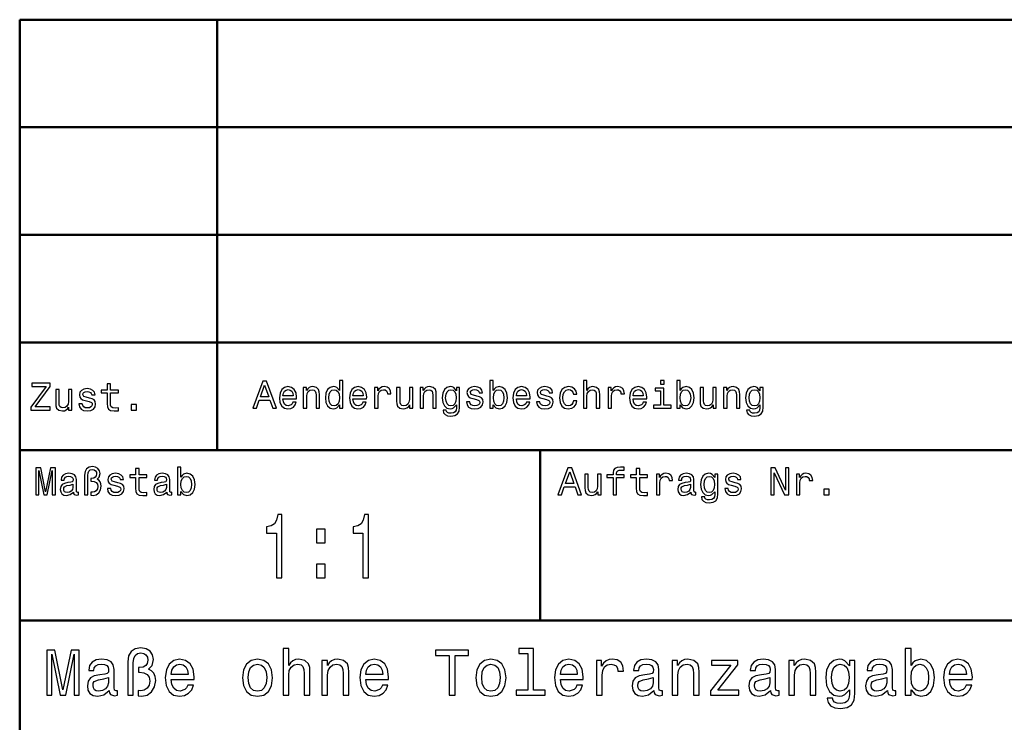
# Model space of a CAD drawing. Extents: x 0 to 420, y 0 to 297.
# Drawn here: x 225 to 280, y 38 to 78 of the extents above; entities that cross this region are included whole.
import ezdxf

# ---------------------------------------------------------------- set-up
doc = ezdxf.new("R2010")
doc.units = 0

msp = doc.modelspace()

# ---------------------------------------------------------------- linework, layer by layer
at = {"color": 7, "lineweight": 50}
for p, q in [((225, 77.5), (415, 77.5)), ((225, 5), (225, 77.5)), ((415, 71.5), (225, 71.5)), ((415, 65.5), (225, 65.5)), ((415, 59.5), (225, 59.5)), ((225.001587, 58.592682), (225.001587, 21.092682)), ((415, 53.5), (225, 53.5)), ((415, 44), (225, 44))]:
    msp.add_line(p, q, dxfattribs=at)
at = {"color": 7, "lineweight": 50, "ltscale": 0.15}
for p, q in [((236, 71.5), (236, 77.5)), ((236, 65.5), (236, 71.5)), ((236, 59.5), (236, 65.5)), ((236, 53.5), (236, 59.5))]:
    msp.add_line(p, q, dxfattribs=at)
at = {"color": 7, "lineweight": 50, "ltscale": 0.2375}
msp.add_line((254, 44), (254, 53.5), dxfattribs=at)
at = {"color": 7, "lineweight": 25}
for points in [[(225.623688, 55.729202), (226.700058, 55.729202), (226.700058, 55.910759), (225.861435, 55.910759), (226.700058, 57.058453), (226.700058, 57.229202), (225.682037, 57.229202), (225.682037, 57.047646), (226.475266, 57.047646), (225.623688, 55.902111)], [(229.872971, 56.688858), (229.872971, 56.107445), (229.885925, 55.919403), (229.946457, 55.789722), (230.06749, 55.714073), (230.272827, 55.688137), (230.497604, 55.698944), (230.497604, 55.863209), (230.333344, 55.850239), (230.184204, 55.867531), (230.104233, 55.921566), (230.069656, 56.012344), (230.063171, 56.139866), (230.063171, 56.688858), (230.497604, 56.688858), (230.497604, 56.85096), (230.063171, 56.85096), (230.063171, 57.190296), (229.872971, 57.190296), (229.872971, 56.85096), (229.544434, 56.85096), (229.544434, 56.688858)], [(237.993515, 55.842381), (238.192368, 55.842381), (238.350143, 56.283302), (238.948853, 56.283302), (239.106628, 55.842381), (239.309799, 55.842381), (238.760803, 57.344543), (238.540344, 57.344543)], [(238.419312, 56.467022), (238.650574, 57.128403), (238.881851, 56.467022)], [(242.819885, 56.021774), (242.819885, 55.842381), (243.010086, 55.842381), (243.010086, 57.394253), (242.822052, 57.394253), (242.822052, 56.825809), (242.677231, 56.990074), (242.588623, 57.02898), (242.48703, 57.044109), (242.303314, 57.000881), (242.16066, 56.879845), (242.067719, 56.685322), (242.035309, 56.423794), (242.067719, 56.162266), (242.16066, 55.96558), (242.303314, 55.842381), (242.48703, 55.801315), (242.588623, 55.816444), (242.679398, 55.85535)], [(251.394089, 56.021774), (251.534576, 55.85535), (251.726944, 55.801315), (251.908508, 55.842381), (252.053314, 55.96558), (252.144089, 56.162266), (252.17868, 56.423794), (252.144089, 56.685322), (252.051147, 56.879845), (251.908508, 57.000881), (251.726944, 57.044109), (251.536743, 56.987915), (251.458939, 56.918751), (251.394089, 56.825809), (251.394089, 57.394253), (251.203888, 57.394253), (251.203888, 55.842381), (251.394089, 55.842381)], [(256.419312, 55.842381), (256.609497, 55.842381), (256.609497, 56.512409), (256.628967, 56.665867), (256.69165, 56.778259), (256.78891, 56.847424), (256.918579, 56.87336), (257.022339, 56.851746), (257.087189, 56.793388), (257.119598, 56.696129), (257.130402, 56.566444), (257.130402, 55.842381), (257.320618, 55.842381), (257.320618, 56.60535), (257.311951, 56.758808), (257.273071, 56.88633), (257.145538, 57.003044), (256.946686, 57.044109), (256.838623, 57.02898), (256.745667, 56.987915), (256.667877, 56.923073), (256.609497, 56.834457), (256.609497, 57.394253), (256.419312, 57.394253)], [(260.910675, 57.394253), (260.709656, 57.394253), (260.709656, 57.178116), (260.910675, 57.178116)], [(261.803314, 56.021774), (261.943817, 55.85535), (262.136169, 55.801315), (262.317719, 55.842381), (262.462524, 55.96558), (262.553314, 56.162266), (262.587891, 56.423794), (262.553314, 56.685322), (262.460388, 56.879845), (262.317719, 57.000881), (262.136169, 57.044109), (261.945984, 56.987915), (261.868164, 56.918751), (261.803314, 56.825809), (261.803314, 57.394253), (261.613129, 57.394253), (261.613129, 55.842381), (261.803314, 55.842381)], [(227.910431, 56.889866), (227.72023, 56.889866), (227.72023, 56.219837), (227.698608, 56.064217), (227.635925, 55.951824), (227.538666, 55.88266), (227.411148, 55.861046), (227.309555, 55.878338), (227.24472, 55.93021), (227.207977, 56.018829), (227.199326, 56.144188), (227.199326, 56.889866), (227.009125, 56.889866), (227.009125, 56.126896), (227.01561, 55.973438), (227.056686, 55.845917), (227.182037, 55.729202), (227.383057, 55.688137), (227.491119, 55.703266), (227.584061, 55.742172), (227.664032, 55.809174), (227.728867, 55.906437), (227.728867, 55.729202), (227.910431, 55.729202)], [(228.885208, 56.405716), (228.701492, 56.448944), (228.565323, 56.498653), (228.519943, 56.600239), (228.532898, 56.671566), (228.578293, 56.723438), (228.651779, 56.755859), (228.75769, 56.768829), (228.859268, 56.755859), (228.93924, 56.716953), (228.991119, 56.658596), (229.012726, 56.580788), (229.198608, 56.580788), (229.198608, 56.58511), (229.166183, 56.725601), (229.077576, 56.835831), (228.93924, 56.904995), (228.75769, 56.930931), (228.573975, 56.904995), (228.439972, 56.833668), (228.355667, 56.72776), (228.329742, 56.593754), (228.349182, 56.464073), (228.409714, 56.373295), (228.509125, 56.308453), (228.653946, 56.263065), (228.865753, 56.211189), (228.995438, 56.157158), (229.030029, 56.11393), (229.042999, 56.049088), (229.023544, 55.969116), (228.971664, 55.908596), (228.887375, 55.869694), (228.774979, 55.856724), (228.656097, 55.869694), (228.569656, 55.915081), (228.511292, 55.988567), (228.487518, 56.090153), (228.303802, 56.090153), (228.334061, 55.917244), (228.422668, 55.791882), (228.563171, 55.716232), (228.75769, 55.688137), (228.960861, 55.716232), (229.110001, 55.791882), (229.200775, 55.912918), (229.2332, 56.070702), (229.209412, 56.206867), (229.14241, 56.299809), (229.032181, 56.360325)], [(239.670746, 56.367596), (240.431549, 56.367596), (240.433716, 56.456215), (240.399139, 56.704773), (240.304031, 56.890652), (240.15274, 57.003044), (239.951736, 57.044109), (239.755051, 57.000881), (239.603745, 56.879845), (239.506485, 56.683159), (239.471909, 56.423794), (239.504318, 56.157944), (239.601578, 55.963417), (239.750717, 55.842381), (239.945251, 55.801315), (240.113831, 55.829411), (240.252167, 55.902901), (240.353745, 56.019615), (240.412109, 56.175232), (240.22406, 56.175232), (240.185165, 56.088779), (240.128967, 56.023937), (239.969025, 55.972065), (239.845825, 55.995838), (239.752884, 56.071487), (239.692368, 56.194687), (239.670746, 56.361111)], [(239.670746, 56.527538), (239.694519, 56.676674), (239.752884, 56.786903), (239.841492, 56.853909), (239.958206, 56.877682), (240.072769, 56.853909), (240.161377, 56.786903), (240.215424, 56.676674), (240.234863, 56.527538)], [(240.805481, 55.842381), (240.995682, 55.842381), (240.995682, 56.512409), (241.015137, 56.665867), (241.077805, 56.778259), (241.175079, 56.847424), (241.304749, 56.87336), (241.408508, 56.851746), (241.473343, 56.793388), (241.505768, 56.696129), (241.516571, 56.566444), (241.516571, 55.842381), (241.706772, 55.842381), (241.706772, 56.60535), (241.69812, 56.758808), (241.659225, 56.88633), (241.531708, 57.003044), (241.332855, 57.044109), (241.222626, 57.02898), (241.129684, 56.987915), (241.049713, 56.918751), (240.98703, 56.825809), (240.98703, 57.003044), (240.805481, 57.003044)], [(242.519455, 56.87336), (242.644806, 56.843102), (242.739914, 56.758808), (242.796112, 56.618317), (242.817719, 56.423794), (242.796112, 56.227108), (242.739914, 56.086617), (242.644806, 56.00016), (242.519455, 55.972065), (242.400574, 56.00016), (242.309799, 56.086617), (242.249283, 56.229267), (242.229828, 56.423794), (242.249283, 56.616158), (242.309799, 56.756645), (242.400574, 56.843102)], [(243.574203, 56.367596), (244.335022, 56.367596), (244.337173, 56.456215), (244.302597, 56.704773), (244.207489, 56.890652), (244.056198, 57.003044), (243.855194, 57.044109), (243.658508, 57.000881), (243.507202, 56.879845), (243.409943, 56.683159), (243.375366, 56.423794), (243.407776, 56.157944), (243.505051, 55.963417), (243.654175, 55.842381), (243.848709, 55.801315), (244.017288, 55.829411), (244.155624, 55.902901), (244.257202, 56.019615), (244.315567, 56.175232), (244.127518, 56.175232), (244.088623, 56.088779), (244.032425, 56.023937), (243.872482, 55.972065), (243.749283, 55.995838), (243.656342, 56.071487), (243.595825, 56.194687), (243.574203, 56.361111)], [(243.574203, 56.527538), (243.597977, 56.676674), (243.656342, 56.786903), (243.744965, 56.853909), (243.861679, 56.877682), (243.976227, 56.853909), (244.064835, 56.786903), (244.118881, 56.676674), (244.138336, 56.527538)], [(244.780258, 55.842381), (244.970459, 55.842381), (244.970459, 56.505924), (244.989914, 56.665867), (245.048279, 56.780422), (245.143372, 56.849586), (245.270889, 56.87336), (245.365997, 56.858231), (245.437317, 56.815002), (245.480545, 56.741516), (245.495682, 56.642094), (245.688034, 56.642094), (245.662109, 56.817165), (245.590775, 56.942524), (245.471909, 57.018173), (245.309799, 57.044109), (245.19957, 57.026817), (245.104462, 56.983589), (245.020172, 56.910103), (244.953171, 56.81068), (244.953171, 57.003044), (244.780258, 57.003044)], [(246.904907, 57.003044), (246.714691, 57.003044), (246.714691, 56.333015), (246.693085, 56.177395), (246.630402, 56.065002), (246.533142, 55.995838), (246.405624, 55.974224), (246.304031, 55.991516), (246.239197, 56.043388), (246.202454, 56.132008), (246.193802, 56.257366), (246.193802, 57.003044), (246.003601, 57.003044), (246.003601, 56.240074), (246.010086, 56.086617), (246.051147, 55.959095), (246.176514, 55.842381), (246.377518, 55.801315), (246.485596, 55.816444), (246.578537, 55.85535), (246.658508, 55.922352), (246.723343, 56.019615), (246.723343, 55.842381), (246.904907, 55.842381)], [(247.311234, 55.842381), (247.501434, 55.842381), (247.501434, 56.512409), (247.520889, 56.665867), (247.583572, 56.778259), (247.680832, 56.847424), (247.810516, 56.87336), (247.914261, 56.851746), (247.979111, 56.793388), (248.011536, 56.696129), (248.022339, 56.566444), (248.022339, 55.842381), (248.21254, 55.842381), (248.21254, 56.60535), (248.203888, 56.758808), (248.164978, 56.88633), (248.03746, 57.003044), (247.838623, 57.044109), (247.728394, 57.02898), (247.635452, 56.987915), (247.555481, 56.918751), (247.492798, 56.825809), (247.492798, 57.003044), (247.311234, 57.003044)], [(249.515854, 55.894253), (249.515854, 57.003044), (249.33429, 57.003044), (249.33429, 56.815002), (249.185165, 56.985752), (249.094376, 57.02898), (248.992798, 57.044109), (248.809082, 57.000881), (248.666428, 56.879845), (248.573486, 56.685322), (248.541061, 56.423794), (248.573486, 56.160103), (248.666428, 55.96558), (248.809082, 55.842381), (248.992798, 55.801315), (249.096542, 55.816444), (249.182999, 55.85535), (249.33429, 56.019615), (249.33429, 55.85535), (249.317001, 55.725666), (249.269455, 55.632725), (249.17868, 55.578693), (249.042511, 55.559238), (248.92363, 55.572208), (248.83934, 55.60463), (248.789627, 55.660824), (248.77449, 55.736473), (248.590775, 55.736473), (248.590775, 55.727829), (248.618881, 55.5895), (248.705338, 55.485752), (248.843658, 55.418751), (249.031708, 55.394974), (249.256485, 55.427395), (249.405624, 55.518173), (249.489914, 55.675953)], [(248.737747, 56.423794), (248.757202, 56.616158), (248.815567, 56.758808), (248.906342, 56.843102), (249.027374, 56.87336), (249.154907, 56.843102), (249.25, 56.758808), (249.308365, 56.616158), (249.329971, 56.423794), (249.308365, 56.227108), (249.25, 56.086617), (249.154907, 56.00016), (249.027374, 55.972065), (248.906342, 56.00016), (248.815567, 56.086617), (248.757202, 56.229267)], [(250.481995, 56.518894), (250.298279, 56.562122), (250.162109, 56.611832), (250.116714, 56.713417), (250.129684, 56.784744), (250.175079, 56.836617), (250.248566, 56.869038), (250.354462, 56.882008), (250.456055, 56.869038), (250.536026, 56.830132), (250.587891, 56.771774), (250.609512, 56.693966), (250.795395, 56.693966), (250.795395, 56.698288), (250.76297, 56.838779), (250.674347, 56.949009), (250.536026, 57.018173), (250.354462, 57.044109), (250.170746, 57.018173), (250.036743, 56.946846), (249.952454, 56.840939), (249.926514, 56.706932), (249.945969, 56.577251), (250.006485, 56.486473), (250.105911, 56.421631), (250.250717, 56.376244), (250.46254, 56.324368), (250.592224, 56.270336), (250.626801, 56.227108), (250.639771, 56.162266), (250.620316, 56.082294), (250.568451, 56.021774), (250.484146, 55.982872), (250.371765, 55.969902), (250.252884, 55.982872), (250.166428, 56.028259), (250.108063, 56.101746), (250.08429, 56.203331), (249.900574, 56.203331), (249.930832, 56.030422), (250.019455, 55.90506), (250.159943, 55.829411), (250.354462, 55.801315), (250.557632, 55.829411), (250.706772, 55.90506), (250.797546, 56.026096), (250.829971, 56.18388), (250.806198, 56.320045), (250.739197, 56.412987), (250.628967, 56.473503)], [(251.984146, 56.423794), (251.96254, 56.229267), (251.904175, 56.086617), (251.811249, 56.00016), (251.694519, 55.972065), (251.567001, 56.00016), (251.47406, 56.086617), (251.41571, 56.227108), (251.396255, 56.423794), (251.41571, 56.618317), (251.47406, 56.758808), (251.567001, 56.843102), (251.694519, 56.87336), (251.811249, 56.843102), (251.904175, 56.756645), (251.96254, 56.616158)], [(252.682281, 56.367596), (253.443085, 56.367596), (253.445251, 56.456215), (253.41066, 56.704773), (253.315567, 56.890652), (253.164261, 57.003044), (252.963257, 57.044109), (252.766571, 57.000881), (252.61528, 56.879845), (252.518021, 56.683159), (252.483429, 56.423794), (252.515854, 56.157944), (252.613113, 55.963417), (252.762253, 55.842381), (252.956772, 55.801315), (253.125366, 55.829411), (253.263687, 55.902901), (253.36528, 56.019615), (253.42363, 56.175232), (253.235596, 56.175232), (253.196686, 56.088779), (253.140488, 56.023937), (252.980545, 55.972065), (252.857346, 55.995838), (252.764404, 56.071487), (252.703888, 56.194687), (252.682281, 56.361111)], [(252.682281, 56.527538), (252.706055, 56.676674), (252.764404, 56.786903), (252.853027, 56.853909), (252.969742, 56.877682), (253.08429, 56.853909), (253.172913, 56.786903), (253.226944, 56.676674), (253.246399, 56.527538)], [(254.385452, 56.518894), (254.201736, 56.562122), (254.065567, 56.611832), (254.020172, 56.713417), (254.033142, 56.784744), (254.078537, 56.836617), (254.152023, 56.869038), (254.257935, 56.882008), (254.359512, 56.869038), (254.439484, 56.830132), (254.491364, 56.771774), (254.51297, 56.693966), (254.698853, 56.693966), (254.698853, 56.698288), (254.666428, 56.838779), (254.57782, 56.949009), (254.439484, 57.018173), (254.257935, 57.044109), (254.074203, 57.018173), (253.940201, 56.946846), (253.855911, 56.840939), (253.829971, 56.706932), (253.849426, 56.577251), (253.909943, 56.486473), (254.009369, 56.421631), (254.154175, 56.376244), (254.365997, 56.324368), (254.495682, 56.270336), (254.530258, 56.227108), (254.543228, 56.162266), (254.523773, 56.082294), (254.471909, 56.021774), (254.387604, 55.982872), (254.275223, 55.969902), (254.156342, 55.982872), (254.069885, 56.028259), (254.011536, 56.101746), (253.987762, 56.203331), (253.804031, 56.203331), (253.83429, 56.030422), (253.922913, 55.90506), (254.0634, 55.829411), (254.257935, 55.801315), (254.46109, 55.829411), (254.610229, 55.90506), (254.701019, 56.026096), (254.733429, 56.18388), (254.709656, 56.320045), (254.642654, 56.412987), (254.532425, 56.473503)], [(255.857346, 56.618317), (256.04538, 56.618317), (256.0065, 56.791229), (255.913544, 56.927395), (255.768738, 57.011688), (255.580688, 57.044109), (255.373199, 57.000881), (255.215424, 56.879845), (255.115997, 56.683159), (255.081421, 56.419472), (255.113831, 56.157944), (255.21109, 55.963417), (255.364563, 55.842381), (255.574203, 55.801315), (255.760086, 55.833736), (255.904907, 55.924515), (256.004333, 56.067165), (256.047546, 56.257366), (255.865997, 56.257366), (255.833572, 56.13633), (255.773056, 56.045551), (255.6866, 55.989353), (255.580688, 55.972065), (255.448853, 56.00016), (255.353745, 56.086617), (255.295395, 56.227108), (255.27594, 56.425953), (255.295395, 56.62048), (255.355911, 56.760967), (255.453171, 56.847424), (255.580688, 56.877682), (255.693085, 56.858231), (255.777374, 56.808517), (255.833572, 56.726387)], [(257.791779, 55.842381), (257.981995, 55.842381), (257.981995, 56.505924), (258.001434, 56.665867), (258.059814, 56.780422), (258.154907, 56.849586), (258.28241, 56.87336), (258.377533, 56.858231), (258.448853, 56.815002), (258.492065, 56.741516), (258.507202, 56.642094), (258.699585, 56.642094), (258.673645, 56.817165), (258.602295, 56.942524), (258.483429, 57.018173), (258.32132, 57.044109), (258.21109, 57.026817), (258.115997, 56.983589), (258.031708, 56.910103), (257.964691, 56.81068), (257.964691, 57.003044), (257.791779, 57.003044)], [(259.188049, 56.367596), (259.948853, 56.367596), (259.951019, 56.456215), (259.916443, 56.704773), (259.82132, 56.890652), (259.670044, 57.003044), (259.469025, 57.044109), (259.272339, 57.000881), (259.121033, 56.879845), (259.023773, 56.683159), (258.989197, 56.423794), (259.021606, 56.157944), (259.118866, 55.963417), (259.268005, 55.842381), (259.462524, 55.801315), (259.631134, 55.829411), (259.76947, 55.902901), (259.871033, 56.019615), (259.929382, 56.175232), (259.741364, 56.175232), (259.702454, 56.088779), (259.646271, 56.023937), (259.486328, 55.972065), (259.363129, 55.995838), (259.270172, 56.071487), (259.209656, 56.194687), (259.188049, 56.361111)], [(259.188049, 56.527538), (259.211823, 56.676674), (259.270172, 56.786903), (259.358795, 56.853909), (259.475494, 56.877682), (259.590057, 56.853909), (259.67868, 56.786903), (259.732727, 56.676674), (259.752167, 56.527538)], [(260.904175, 56.002323), (260.904175, 56.964138), (260.41571, 56.964138), (260.41571, 56.802036), (260.713989, 56.802036), (260.713989, 56.002323), (260.324921, 56.002323), (260.324921, 55.842381), (261.297546, 55.842381), (261.297546, 56.002323)], [(262.393372, 56.423794), (262.371765, 56.229267), (262.313416, 56.086617), (262.220459, 56.00016), (262.10376, 55.972065), (261.976227, 56.00016), (261.883301, 56.086617), (261.824921, 56.227108), (261.805481, 56.423794), (261.824921, 56.618317), (261.883301, 56.758808), (261.976227, 56.843102), (262.10376, 56.87336), (262.220459, 56.843102), (262.313416, 56.756645), (262.371765, 56.616158)], [(263.819885, 57.003044), (263.6297, 57.003044), (263.6297, 56.333015), (263.608063, 56.177395), (263.54538, 56.065002), (263.44812, 55.995838), (263.320618, 55.974224), (263.219025, 55.991516), (263.154175, 56.043388), (263.117432, 56.132008), (263.108795, 56.257366), (263.108795, 57.003044), (262.918579, 57.003044), (262.918579, 56.240074), (262.925079, 56.086617), (262.966156, 55.959095), (263.091492, 55.842381), (263.292511, 55.801315), (263.400574, 55.816444), (263.49353, 55.85535), (263.573486, 55.922352), (263.638336, 56.019615), (263.638336, 55.842381), (263.819885, 55.842381)], [(264.226227, 55.842381), (264.416443, 55.842381), (264.416443, 56.512409), (264.435883, 56.665867), (264.498566, 56.778259), (264.595825, 56.847424), (264.725525, 56.87336), (264.829254, 56.851746), (264.894104, 56.793388), (264.926514, 56.696129), (264.937317, 56.566444), (264.937317, 55.842381), (265.127533, 55.842381), (265.127533, 56.60535), (265.118896, 56.758808), (265.079987, 56.88633), (264.952454, 57.003044), (264.753601, 57.044109), (264.643372, 57.02898), (264.550446, 56.987915), (264.470459, 56.918751), (264.407776, 56.825809), (264.407776, 57.003044), (264.226227, 57.003044)], [(266.430847, 55.894253), (266.430847, 57.003044), (266.249298, 57.003044), (266.249298, 56.815002), (266.100159, 56.985752), (266.009369, 57.02898), (265.907776, 57.044109), (265.72406, 57.000881), (265.581421, 56.879845), (265.488464, 56.685322), (265.456055, 56.423794), (265.488464, 56.160103), (265.581421, 55.96558), (265.72406, 55.842381), (265.907776, 55.801315), (266.011536, 55.816444), (266.097992, 55.85535), (266.249298, 56.019615), (266.249298, 55.85535), (266.231995, 55.725666), (266.184448, 55.632725), (266.093658, 55.578693), (265.957489, 55.559238), (265.838623, 55.572208), (265.754333, 55.60463), (265.70462, 55.660824), (265.689484, 55.736473), (265.505768, 55.736473), (265.505768, 55.727829), (265.533875, 55.5895), (265.620331, 55.485752), (265.758667, 55.418751), (265.946686, 55.394974), (266.171478, 55.427395), (266.320618, 55.518173), (266.404907, 55.675953)], [(265.65274, 56.423794), (265.67218, 56.616158), (265.73056, 56.758808), (265.82132, 56.843102), (265.942383, 56.87336), (266.069885, 56.843102), (266.164978, 56.758808), (266.223358, 56.616158), (266.244965, 56.423794), (266.223358, 56.227108), (266.164978, 56.086617), (266.069885, 56.00016), (265.942383, 55.972065), (265.82132, 56.00016), (265.73056, 56.086617), (265.67218, 56.229267)], [(231.217346, 55.729202), (231.51561, 55.729202), (231.51561, 56.051247), (231.217346, 56.051247)], [(225.906082, 51.010086), (226.07251, 51.010086), (226.07251, 52.371758), (226.353485, 51.010086), (226.539368, 51.010086), (226.818192, 52.371758), (226.818192, 51.010086), (226.986771, 51.010086), (226.986771, 52.510086), (226.723083, 52.510086), (226.446426, 51.187321), (226.171936, 52.510086), (225.906082, 52.510086)], [(227.989655, 51.161385), (227.989655, 51.1549), (228.000458, 51.081413), (228.032883, 51.029537), (228.169052, 50.988472), (228.274963, 51.005764), (228.274963, 51.152737), (228.229568, 51.146252), (228.169052, 51.174351), (228.158249, 51.260807), (228.158249, 51.861671), (228.132309, 52.015129), (228.056656, 52.123199), (227.92482, 52.188042), (227.738937, 52.211815), (227.557373, 52.185879), (227.42337, 52.112392), (227.339081, 51.997837), (227.310989, 51.846542), (227.310989, 51.833572), (227.481735, 51.833572), (227.496857, 51.924351), (227.544418, 51.989193), (227.622223, 52.028099), (227.732452, 52.043228), (227.838364, 52.032421), (227.914001, 52), (227.959396, 51.943802), (227.974533, 51.865993), (227.965881, 51.775215), (227.931305, 51.729828), (227.844849, 51.708214), (227.682739, 51.690922), (227.496857, 51.652016), (227.365021, 51.582851), (227.287201, 51.474785), (227.263428, 51.314842), (227.285049, 51.172192), (227.352051, 51.06628), (227.460114, 50.999279), (227.609253, 50.975506), (227.810257, 51.020893)], [(228.614304, 51.010086), (228.800171, 51.010086), (228.800171, 52.088615), (228.813141, 52.233429), (228.858536, 52.337177), (228.93634, 52.397694), (229.050903, 52.419308), (229.148163, 52.402016), (229.223801, 52.352306), (229.271362, 52.276657), (229.288651, 52.177235), (229.269196, 52.069164), (229.215164, 51.993515), (229.126541, 51.945965), (229.005508, 51.930836), (228.973083, 51.930836), (228.973083, 51.773056), (229.005508, 51.773056), (229.156799, 51.753601), (229.264877, 51.699566), (229.329712, 51.608788), (229.351334, 51.479107), (229.32756, 51.340778), (229.262711, 51.239193), (229.165451, 51.174351), (229.048737, 51.152737), (228.960114, 51.165707), (228.960114, 50.988472), (229.08548, 50.973343), (229.267029, 51.010086), (229.414001, 51.115993), (229.511276, 51.282421), (229.548019, 51.500721), (229.530716, 51.628242), (229.48317, 51.738472), (229.409683, 51.822765), (229.310257, 51.876801), (229.435623, 51.995678), (229.478851, 52.194523), (229.446426, 52.352306), (229.362137, 52.477665), (229.225967, 52.555473), (229.053055, 52.585735), (228.862854, 52.555473), (228.726685, 52.466858), (228.642395, 52.319885), (228.614304, 52.116714)], [(230.470932, 51.6866), (230.287201, 51.729828), (230.151047, 51.779537), (230.105652, 51.881123), (230.118622, 51.95245), (230.164001, 52.004322), (230.237503, 52.036743), (230.343399, 52.049713), (230.444992, 52.036743), (230.524963, 51.997837), (230.576828, 51.93948), (230.59845, 51.861671), (230.784332, 51.861671), (230.784332, 51.865993), (230.751907, 52.006485), (230.663284, 52.116714), (230.524963, 52.185879), (230.343399, 52.211815), (230.159683, 52.185879), (230.025681, 52.114552), (229.941391, 52.008644), (229.915451, 51.874638), (229.934906, 51.744957), (229.995422, 51.654179), (230.094849, 51.589336), (230.239655, 51.543949), (230.451477, 51.492073), (230.581161, 51.438042), (230.615738, 51.394814), (230.628708, 51.329971), (230.609253, 51.25), (230.557373, 51.18948), (230.473083, 51.150578), (230.360687, 51.137608), (230.241821, 51.150578), (230.155365, 51.195965), (230.097, 51.269451), (230.073227, 51.371037), (229.889511, 51.371037), (229.919769, 51.198128), (230.008392, 51.072765), (230.14888, 50.997116), (230.343399, 50.969021), (230.54657, 50.997116), (230.695709, 51.072765), (230.786484, 51.193802), (230.818909, 51.351585), (230.795135, 51.487751), (230.728134, 51.580692), (230.617905, 51.641209)], [(231.458679, 51.969742), (231.458679, 51.388329), (231.471649, 51.200287), (231.532166, 51.070606), (231.653198, 50.994957), (231.858536, 50.969021), (232.083313, 50.979828), (232.083313, 51.144093), (231.919052, 51.131123), (231.769913, 51.148415), (231.689941, 51.20245), (231.655365, 51.293228), (231.64888, 51.42075), (231.64888, 51.969742), (232.083313, 51.969742), (232.083313, 52.131844), (231.64888, 52.131844), (231.64888, 52.47118), (231.458679, 52.47118), (231.458679, 52.131844), (231.130142, 52.131844), (231.130142, 51.969742)], [(233.194275, 51.161385), (233.194275, 51.1549), (233.205078, 51.081413), (233.237488, 51.029537), (233.373657, 50.988472), (233.479568, 51.005764), (233.479568, 51.152737), (233.434189, 51.146252), (233.373657, 51.174351), (233.362854, 51.260807), (233.362854, 51.861671), (233.336914, 52.015129), (233.261276, 52.123199), (233.129425, 52.188042), (232.943542, 52.211815), (232.761993, 52.185879), (232.627991, 52.112392), (232.543686, 51.997837), (232.515594, 51.846542), (232.515594, 51.833572), (232.68634, 51.833572), (232.701477, 51.924351), (232.749023, 51.989193), (232.826828, 52.028099), (232.937057, 52.043228), (233.042969, 52.032421), (233.118622, 52), (233.164001, 51.943802), (233.179138, 51.865993), (233.170486, 51.775215), (233.13591, 51.729828), (233.049454, 51.708214), (232.887344, 51.690922), (232.701477, 51.652016), (232.569626, 51.582851), (232.491821, 51.474785), (232.468048, 51.314842), (232.489655, 51.172192), (232.556656, 51.06628), (232.664734, 50.999279), (232.813858, 50.975506), (233.014877, 51.020893)], [(233.985336, 51.18948), (234.125824, 51.023056), (234.318192, 50.969021), (234.499741, 51.010086), (234.644562, 51.133286), (234.735336, 51.329971), (234.769913, 51.591499), (234.735336, 51.853027), (234.642395, 52.04755), (234.499741, 52.168587), (234.318192, 52.211815), (234.127991, 52.155621), (234.050171, 52.086456), (233.985336, 51.993515), (233.985336, 52.561958), (233.795135, 52.561958), (233.795135, 51.010086), (233.985336, 51.010086)], [(254.993301, 51.010086), (255.192154, 51.010086), (255.34993, 51.451008), (255.948639, 51.451008), (256.106415, 51.010086), (256.30957, 51.010086), (255.76059, 52.512249), (255.540131, 52.512249)], [(255.419098, 51.634727), (255.65036, 52.296108), (255.881638, 51.634727)], [(257.398926, 52.17075), (257.20871, 52.17075), (257.20871, 51.500721), (257.187103, 51.3451), (257.12442, 51.232708), (257.027161, 51.163544), (256.899628, 51.14193), (256.798065, 51.159222), (256.733215, 51.211094), (256.696472, 51.299713), (256.687836, 51.425072), (256.687836, 52.17075), (256.49762, 52.17075), (256.49762, 51.40778), (256.50412, 51.254322), (256.545166, 51.126801), (256.670532, 51.010086), (256.871552, 50.969021), (256.979614, 50.98415), (257.07254, 51.023056), (257.152527, 51.090057), (257.217377, 51.187321), (257.217377, 51.010086), (257.398926, 51.010086)], [(258.068939, 51.969742), (258.068939, 51.010086), (258.259155, 51.010086), (258.259155, 51.969742), (258.691437, 51.969742), (258.691437, 52.131844), (258.259155, 52.131844), (258.259155, 52.203171), (258.274292, 52.289623), (258.324005, 52.347984), (258.408295, 52.382565), (258.529327, 52.395535), (258.691437, 52.386887), (258.691437, 52.551151), (258.486084, 52.561958), (258.300232, 52.542507), (258.170532, 52.48415), (258.092712, 52.382565), (258.068939, 52.237751), (258.068939, 52.131844), (257.720978, 52.131844), (257.720978, 51.969742)], [(259.36145, 51.969742), (259.36145, 51.388329), (259.37442, 51.200287), (259.434937, 51.070606), (259.555969, 50.994957), (259.761322, 50.969021), (259.986084, 50.979828), (259.986084, 51.144093), (259.821838, 51.131123), (259.672699, 51.148415), (259.592712, 51.20245), (259.558136, 51.293228), (259.551666, 51.42075), (259.551666, 51.969742), (259.986084, 51.969742), (259.986084, 52.131844), (259.551666, 52.131844), (259.551666, 52.47118), (259.36145, 52.47118), (259.36145, 52.131844), (259.032928, 52.131844), (259.032928, 51.969742)], [(260.478882, 51.010086), (260.669098, 51.010086), (260.669098, 51.67363), (260.688538, 51.833572), (260.746918, 51.948128), (260.84201, 52.017292), (260.969513, 52.041065), (261.064636, 52.025936), (261.135956, 51.982708), (261.179169, 51.909222), (261.194305, 51.809799), (261.386688, 51.809799), (261.360748, 51.984871), (261.289398, 52.110229), (261.170532, 52.185879), (261.008423, 52.211815), (260.898193, 52.194523), (260.803101, 52.151295), (260.718811, 52.077808), (260.651794, 51.978386), (260.651794, 52.17075), (260.478882, 52.17075)], [(262.398193, 51.161385), (262.398193, 51.1549), (262.408997, 51.081413), (262.441437, 51.029537), (262.577606, 50.988472), (262.683502, 51.005764), (262.683502, 51.152737), (262.638123, 51.146252), (262.577606, 51.174351), (262.566803, 51.260807), (262.566803, 51.861671), (262.540863, 52.015129), (262.46521, 52.123199), (262.333374, 52.188042), (262.147491, 52.211815), (261.965912, 52.185879), (261.831909, 52.112392), (261.74762, 51.997837), (261.719513, 51.846542), (261.719513, 51.833572), (261.890289, 51.833572), (261.905396, 51.924351), (261.952942, 51.989193), (262.030762, 52.028099), (262.140991, 52.043228), (262.246918, 52.032421), (262.32254, 52), (262.36795, 51.943802), (262.383057, 51.865993), (262.37442, 51.775215), (262.339844, 51.729828), (262.253387, 51.708214), (262.091278, 51.690922), (261.905396, 51.652016), (261.77356, 51.582851), (261.69574, 51.474785), (261.671967, 51.314842), (261.693604, 51.172192), (261.76059, 51.06628), (261.868652, 50.999279), (262.017792, 50.975506), (262.218811, 51.020893)], [(263.91333, 51.061958), (263.91333, 52.17075), (263.731781, 52.17075), (263.731781, 51.982708), (263.582642, 52.153458), (263.491852, 52.196686), (263.390289, 52.211815), (263.206573, 52.168587), (263.063904, 52.04755), (262.970978, 51.853027), (262.938538, 51.591499), (262.970978, 51.327808), (263.063904, 51.133286), (263.206573, 51.010086), (263.390289, 50.969021), (263.494019, 50.98415), (263.580475, 51.023056), (263.731781, 51.187321), (263.731781, 51.023056), (263.714478, 50.893372), (263.666931, 50.80043), (263.576141, 50.746399), (263.440002, 50.726944), (263.321106, 50.739914), (263.236816, 50.772335), (263.187103, 50.828529), (263.171967, 50.904179), (262.988251, 50.904179), (262.988251, 50.895535), (263.016357, 50.757206), (263.102814, 50.653458), (263.24115, 50.586456), (263.429169, 50.562679), (263.653961, 50.5951), (263.803101, 50.685879), (263.88739, 50.843658)], [(264.879456, 51.6866), (264.69574, 51.729828), (264.55957, 51.779537), (264.514191, 51.881123), (264.527161, 51.95245), (264.57254, 52.004322), (264.646027, 52.036743), (264.751953, 52.049713), (264.853546, 52.036743), (264.933502, 51.997837), (264.985382, 51.93948), (265.006989, 51.861671), (265.192871, 51.861671), (265.192871, 51.865993), (265.160461, 52.006485), (265.071838, 52.116714), (264.933502, 52.185879), (264.751953, 52.211815), (264.568237, 52.185879), (264.434235, 52.114552), (264.349945, 52.008644), (264.324005, 51.874638), (264.343445, 51.744957), (264.403961, 51.654179), (264.503387, 51.589336), (264.648193, 51.543949), (264.860016, 51.492073), (264.989685, 51.438042), (265.024292, 51.394814), (265.037262, 51.329971), (265.017792, 51.25), (264.965912, 51.18948), (264.881622, 51.150578), (264.769226, 51.137608), (264.65036, 51.150578), (264.563904, 51.195965), (264.505554, 51.269451), (264.481781, 51.371037), (264.298065, 51.371037), (264.328308, 51.198128), (264.416931, 51.072765), (264.557434, 50.997116), (264.751953, 50.969021), (264.955109, 50.997116), (265.104248, 51.072765), (265.195038, 51.193802), (265.227448, 51.351585), (265.203674, 51.487751), (265.136688, 51.580692), (265.026428, 51.641209)], [(266.86795, 51.010086), (267.047333, 51.010086), (267.047333, 52.239914), (267.622253, 51.010086), (267.853546, 51.010086), (267.853546, 52.510086), (267.671967, 52.510086), (267.671967, 51.280258), (267.103546, 52.510086), (266.86795, 52.510086)], [(268.285797, 51.010086), (268.476013, 51.010086), (268.476013, 51.67363), (268.495453, 51.833572), (268.553833, 51.948128), (268.648926, 52.017292), (268.776459, 52.041065), (268.871552, 52.025936), (268.942871, 51.982708), (268.986084, 51.909222), (269.001221, 51.809799), (269.193604, 51.809799), (269.167664, 51.984871), (269.096344, 52.110229), (268.977448, 52.185879), (268.815338, 52.211815), (268.705109, 52.194523), (268.610016, 52.151295), (268.525726, 52.077808), (268.45871, 51.978386), (268.45871, 52.17075), (268.285797, 52.17075)], [(227.968048, 51.416428), (227.942108, 51.304035), (227.87294, 51.217579), (227.769196, 51.161385), (227.641678, 51.14193), (227.55954, 51.152737), (227.50119, 51.187321), (227.464447, 51.247837), (227.453629, 51.33213), (227.46228, 51.40778), (227.496857, 51.461815), (227.635193, 51.522335), (227.810257, 51.548271), (227.968048, 51.600143)], [(233.172653, 51.416428), (233.146713, 51.304035), (233.07756, 51.217579), (232.973801, 51.161385), (232.846283, 51.14193), (232.76416, 51.152737), (232.705795, 51.187321), (232.669052, 51.247837), (232.658249, 51.33213), (232.666885, 51.40778), (232.701477, 51.461815), (232.839798, 51.522335), (233.014877, 51.548271), (233.172653, 51.600143)], [(234.575394, 51.591499), (234.553772, 51.396973), (234.495422, 51.254322), (234.402481, 51.167866), (234.285767, 51.139771), (234.158249, 51.167866), (234.065308, 51.254322), (234.006943, 51.394814), (233.987488, 51.591499), (234.006943, 51.786022), (234.065308, 51.926514), (234.158249, 52.010807), (234.285767, 52.041065), (234.402481, 52.010807), (234.495422, 51.924351), (234.553772, 51.783863)], [(262.376587, 51.416428), (262.350647, 51.304035), (262.281494, 51.217579), (262.177734, 51.161385), (262.050232, 51.14193), (261.968079, 51.152737), (261.909729, 51.187321), (261.872986, 51.247837), (261.862183, 51.33213), (261.870819, 51.40778), (261.905396, 51.461815), (262.043732, 51.522335), (262.218811, 51.548271), (262.376587, 51.600143)], [(263.135223, 51.591499), (263.154694, 51.783863), (263.213043, 51.926514), (263.303833, 52.010807), (263.424866, 52.041065), (263.552368, 52.010807), (263.647491, 51.926514), (263.705841, 51.783863), (263.727448, 51.591499), (263.705841, 51.394814), (263.647491, 51.254322), (263.552368, 51.167866), (263.424866, 51.139771), (263.303833, 51.167866), (263.213043, 51.254322), (263.154694, 51.396973)], [(269.813904, 51.010086), (270.112183, 51.010086), (270.112183, 51.33213), (269.813904, 51.33213)], [(239.302048, 46.387043), (239.61412, 46.387043), (239.61412, 49.912258), (239.38092, 49.912258), (239.319199, 49.604622), (239.19574, 49.39785), (239.007126, 49.276814), (238.74649, 49.236465), (238.74649, 48.878399), (239.302048, 48.878399)], [(244.131042, 46.387043), (244.443115, 46.387043), (244.443115, 49.912258), (244.209915, 49.912258), (244.148178, 49.604622), (244.024719, 49.39785), (243.836105, 49.276814), (243.57547, 49.236465), (243.57547, 48.878399), (244.131042, 48.878399)], [(241.541641, 48.343815), (242.014893, 48.343815), (242.014893, 49.095257), (241.541641, 49.095257)], [(241.541641, 46.387043), (242.014893, 46.387043), (242.014893, 47.138485), (241.541641, 47.138485)], [(226.507736, 39.850143), (226.78511, 39.850143), (226.78511, 42.119595), (227.253418, 39.850143), (227.563217, 39.850143), (228.027908, 42.119595), (228.027908, 39.850143), (228.308884, 39.850143), (228.308884, 42.350143), (227.869415, 42.350143), (227.40831, 40.145531), (226.950821, 42.350143), (226.507736, 42.350143)], [(231.021423, 39.850143), (231.331223, 39.850143), (231.331223, 41.647694), (231.352844, 41.88905), (231.428482, 42.061958), (231.558167, 42.162823), (231.7491, 42.198845), (231.911194, 42.170029), (232.037277, 42.087173), (232.116531, 41.961094), (232.14534, 41.795387), (232.11293, 41.615273), (232.022873, 41.489193), (231.875168, 41.409943), (231.673447, 41.384727), (231.619415, 41.384727), (231.619415, 41.121758), (231.673447, 41.121758), (231.925598, 41.089336), (232.105713, 40.999279), (232.213791, 40.84798), (232.249817, 40.631844), (232.21019, 40.401295), (232.102112, 40.231987), (231.940018, 40.12392), (231.745483, 40.087894), (231.597794, 40.109509), (231.597794, 39.814121), (231.806732, 39.788906), (232.109329, 39.850143), (232.354279, 40.026657), (232.516388, 40.304035), (232.577621, 40.667866), (232.548798, 40.880402), (232.469559, 41.064121), (232.347076, 41.204609), (232.181366, 41.294666), (232.390305, 41.492794), (232.462341, 41.824207), (232.40831, 42.087173), (232.267822, 42.296108), (232.040878, 42.425793), (231.752701, 42.476223), (231.435699, 42.425793), (231.20874, 42.278099), (231.068253, 42.033142), (231.021423, 41.694523)], [(239.674164, 39.850143), (239.991165, 39.850143), (239.991165, 40.966858), (240.02359, 41.222622), (240.128052, 41.409943), (240.290161, 41.525215), (240.506302, 41.568443), (240.679199, 41.532421), (240.787277, 41.435158), (240.841309, 41.273056), (240.859329, 41.056915), (240.859329, 39.850143), (241.176331, 39.850143), (241.176331, 41.121758), (241.161911, 41.377522), (241.097076, 41.590057), (240.884537, 41.78458), (240.553131, 41.853024), (240.373016, 41.827808), (240.218109, 41.759365), (240.088425, 41.651295), (239.991165, 41.503601), (239.991165, 42.4366), (239.674164, 42.4366)], [(248.928497, 39.850143), (249.259903, 39.850143), (249.259903, 42.04755), (250.016388, 42.04755), (250.016388, 42.350143), (248.168396, 42.350143), (248.168396, 42.04755), (248.928497, 42.04755)], [(253.316101, 42.170029), (253.316101, 40.116714), (252.664078, 40.116714), (252.664078, 39.850143), (254.281525, 39.850143), (254.281525, 40.116714), (253.633102, 40.116714), (253.633102, 42.4366), (252.818985, 42.4366), (252.818985, 42.170029)], [(274.670563, 40.149136), (274.904724, 39.871758), (275.225311, 39.7817), (275.527893, 39.850143), (275.769257, 40.055473), (275.920563, 40.383286), (275.97821, 40.819164), (275.920563, 41.255043), (275.765656, 41.57925), (275.527893, 41.780979), (275.225311, 41.853024), (274.908325, 41.759365), (274.778625, 41.644093), (274.670563, 41.489193), (274.670563, 42.4366), (274.353546, 42.4366), (274.353546, 39.850143), (274.670563, 39.850143)], [(229.980362, 40.102306), (229.980362, 40.091499), (229.998367, 39.969021), (230.052414, 39.882565), (230.279358, 39.814121), (230.455872, 39.842937), (230.455872, 40.087894), (230.380219, 40.077087), (230.279358, 40.12392), (230.261337, 40.268009), (230.261337, 41.269451), (230.218109, 41.525215), (230.092026, 41.70533), (229.872284, 41.8134), (229.5625, 41.853024), (229.259903, 41.809799), (229.03656, 41.687321), (228.896072, 41.496399), (228.849243, 41.244236), (228.849243, 41.222622), (229.13382, 41.222622), (229.159027, 41.37392), (229.238281, 41.481987), (229.367966, 41.546829), (229.551682, 41.572044), (229.728195, 41.554035), (229.854279, 41.5), (229.929932, 41.406338), (229.955139, 41.276657), (229.940735, 41.125359), (229.883102, 41.049709), (229.739014, 41.013687), (229.468826, 40.984871), (229.159027, 40.920029), (228.939301, 40.804756), (228.809616, 40.624638), (228.769989, 40.35807), (228.806015, 40.120316), (228.917679, 39.943802), (229.097794, 39.83213), (229.346359, 39.792507), (229.681366, 39.868156)], [(233.445786, 40.725502), (234.713791, 40.725502), (234.717392, 40.873199), (234.65976, 41.287464), (234.501251, 41.597263), (234.2491, 41.78458), (233.914078, 41.853024), (233.586273, 41.780979), (233.334106, 41.57925), (233.171997, 41.251442), (233.114365, 40.819164), (233.168396, 40.37608), (233.330505, 40.051872), (233.579071, 39.850143), (233.903275, 39.7817), (234.18425, 39.828529), (234.414795, 39.951008), (234.584106, 40.145531), (234.681366, 40.4049), (234.367966, 40.4049), (234.303131, 40.260807), (234.209473, 40.152737), (233.942902, 40.06628), (233.737564, 40.105907), (233.582672, 40.231987), (233.481796, 40.437321), (233.445786, 40.714695)], [(237.411911, 40.815559), (237.469559, 40.37608), (237.635254, 40.051872), (237.898224, 39.850143), (238.251251, 39.7817), (238.600677, 39.850143), (238.863647, 40.048271), (239.029358, 40.372478), (239.090591, 40.815559), (239.029358, 41.255043), (238.863647, 41.582851), (238.600677, 41.780979), (238.251251, 41.853024), (237.898224, 41.780979), (237.635254, 41.57925), (237.469559, 41.255043)], [(241.842758, 39.850143), (242.15976, 39.850143), (242.15976, 40.966858), (242.192169, 41.222622), (242.296646, 41.409943), (242.45874, 41.525215), (242.674881, 41.568443), (242.847794, 41.532421), (242.955872, 41.435158), (243.009903, 41.273056), (243.027908, 41.056915), (243.027908, 39.850143), (243.34491, 39.850143), (243.34491, 41.121758), (243.330505, 41.377522), (243.265656, 41.590057), (243.053131, 41.78458), (242.72171, 41.853024), (242.537994, 41.827808), (242.383102, 41.759365), (242.249817, 41.644093), (242.14534, 41.489193), (242.14534, 41.78458), (241.842758, 41.78458)], [(244.288712, 40.725502), (245.556732, 40.725502), (245.560333, 40.873199), (245.502701, 41.287464), (245.344193, 41.597263), (245.092026, 41.78458), (244.757019, 41.853024), (244.429214, 41.780979), (244.177048, 41.57925), (244.014938, 41.251442), (243.957306, 40.819164), (244.011337, 40.37608), (244.173447, 40.051872), (244.421997, 39.850143), (244.746216, 39.7817), (245.027191, 39.828529), (245.257736, 39.951008), (245.427048, 40.145531), (245.524307, 40.4049), (245.210907, 40.4049), (245.146072, 40.260807), (245.052399, 40.152737), (244.785828, 40.06628), (244.580505, 40.105907), (244.425598, 40.231987), (244.324738, 40.437321), (244.288712, 40.714695)], [(250.423447, 40.815559), (250.481079, 40.37608), (250.64679, 40.051872), (250.90976, 39.850143), (251.262787, 39.7817), (251.612213, 39.850143), (251.875183, 40.048271), (252.040878, 40.372478), (252.102127, 40.815559), (252.040878, 41.255043), (251.875183, 41.582851), (251.612213, 41.780979), (251.262787, 41.853024), (250.90976, 41.780979), (250.64679, 41.57925), (250.481079, 41.255043)], [(255.131653, 40.725502), (256.399658, 40.725502), (256.403259, 40.873199), (256.345642, 41.287464), (256.187134, 41.597263), (255.934967, 41.78458), (255.59996, 41.853024), (255.272156, 41.780979), (255.019989, 41.57925), (254.85788, 41.251442), (254.800247, 40.819164), (254.854279, 40.37608), (255.016388, 40.051872), (255.264954, 39.850143), (255.589157, 39.7817), (255.870132, 39.828529), (256.100677, 39.951008), (256.269989, 40.145531), (256.367249, 40.4049), (256.053864, 40.4049), (255.989014, 40.260807), (255.895355, 40.152737), (255.628784, 40.06628), (255.423447, 40.105907), (255.268555, 40.231987), (255.167679, 40.437321), (255.131653, 40.714695)], [(257.141754, 39.850143), (257.45874, 39.850143), (257.45874, 40.956051), (257.49118, 41.222622), (257.58844, 41.413544), (257.746948, 41.528816), (257.959473, 41.568443), (258.117981, 41.543228), (258.236847, 41.47118), (258.308899, 41.348701), (258.334106, 41.182995), (258.654724, 41.182995), (258.611481, 41.474785), (258.492615, 41.683716), (258.294495, 41.809799), (258.024323, 41.853024), (257.840607, 41.824207), (257.682098, 41.752159), (257.541595, 41.629681), (257.429932, 41.463978), (257.429932, 41.78458), (257.141754, 41.78458)], [(260.340607, 40.102306), (260.340607, 40.091499), (260.358612, 39.969021), (260.412659, 39.882565), (260.639587, 39.814121), (260.816101, 39.842937), (260.816101, 40.087894), (260.740448, 40.077087), (260.639587, 40.12392), (260.621582, 40.268009), (260.621582, 41.269451), (260.578339, 41.525215), (260.452271, 41.70533), (260.232544, 41.8134), (259.922729, 41.853024), (259.620148, 41.809799), (259.39679, 41.687321), (259.256287, 41.496399), (259.209473, 41.244236), (259.209473, 41.222622), (259.494049, 41.222622), (259.519287, 41.37392), (259.598511, 41.481987), (259.72821, 41.546829), (259.911926, 41.572044), (260.08844, 41.554035), (260.214508, 41.5), (260.290161, 41.406338), (260.315369, 41.276657), (260.300964, 41.125359), (260.243347, 41.049709), (260.099243, 41.013687), (259.829071, 40.984871), (259.519287, 40.920029), (259.29953, 40.804756), (259.169861, 40.624638), (259.130219, 40.35807), (259.16626, 40.120316), (259.277924, 39.943802), (259.458038, 39.83213), (259.706604, 39.792507), (260.041595, 39.868156)], [(261.360046, 39.850143), (261.677063, 39.850143), (261.677063, 40.966858), (261.709473, 41.222622), (261.813934, 41.409943), (261.976044, 41.525215), (262.192169, 41.568443), (262.365082, 41.532421), (262.473145, 41.435158), (262.527191, 41.273056), (262.545197, 41.056915), (262.545197, 39.850143), (262.862213, 39.850143), (262.862213, 41.121758), (262.847809, 41.377522), (262.782959, 41.590057), (262.570435, 41.78458), (262.239014, 41.853024), (262.055298, 41.827808), (261.900391, 41.759365), (261.76712, 41.644093), (261.662628, 41.489193), (261.662628, 41.78458), (261.360046, 41.78458)], [(264.630951, 41.518009), (263.503418, 40.091499), (263.503418, 39.850143), (265.070435, 39.850143), (265.070435, 40.116714), (263.903259, 40.116714), (265.019989, 41.539623), (265.019989, 41.78458), (263.557465, 41.78458), (263.557465, 41.518009)], [(266.846344, 40.102306), (266.846344, 40.091499), (266.86438, 39.969021), (266.918396, 39.882565), (267.145355, 39.814121), (267.321869, 39.842937), (267.321869, 40.087894), (267.246216, 40.077087), (267.145355, 40.12392), (267.127319, 40.268009), (267.127319, 41.269451), (267.084106, 41.525215), (266.958038, 41.70533), (266.738281, 41.8134), (266.428497, 41.853024), (266.125885, 41.809799), (265.902557, 41.687321), (265.762054, 41.496399), (265.71524, 41.244236), (265.71524, 41.222622), (265.999817, 41.222622), (266.025024, 41.37392), (266.104279, 41.481987), (266.233948, 41.546829), (266.417694, 41.572044), (266.594208, 41.554035), (266.720276, 41.5), (266.795929, 41.406338), (266.821136, 41.276657), (266.806732, 41.125359), (266.749084, 41.049709), (266.605011, 41.013687), (266.334839, 40.984871), (266.025024, 40.920029), (265.805298, 40.804756), (265.675598, 40.624638), (265.635986, 40.35807), (265.671997, 40.120316), (265.783691, 39.943802), (265.963806, 39.83213), (266.212341, 39.792507), (266.547363, 39.868156)], [(267.865814, 39.850143), (268.1828, 39.850143), (268.1828, 40.966858), (268.21524, 41.222622), (268.319702, 41.409943), (268.481812, 41.525215), (268.697937, 41.568443), (268.87085, 41.532421), (268.978912, 41.435158), (269.032959, 41.273056), (269.050964, 41.056915), (269.050964, 39.850143), (269.367981, 39.850143), (269.367981, 41.121758), (269.353577, 41.377522), (269.288727, 41.590057), (269.076172, 41.78458), (268.744781, 41.853024), (268.561066, 41.827808), (268.406158, 41.759365), (268.272858, 41.644093), (268.168396, 41.489193), (268.168396, 41.78458), (267.865814, 41.78458)], [(271.540161, 39.9366), (271.540161, 41.78458), (271.237549, 41.78458), (271.237549, 41.47118), (270.989014, 41.755764), (270.837708, 41.827808), (270.668396, 41.853024), (270.362213, 41.780979), (270.124451, 41.57925), (269.969543, 41.255043), (269.915527, 40.819164), (269.969543, 40.379681), (270.124451, 40.055473), (270.362213, 39.850143), (270.668396, 39.7817), (270.841309, 39.806915), (270.985413, 39.871758), (271.237549, 40.145531), (271.237549, 39.871758), (271.20874, 39.655621), (271.129486, 39.500721), (270.97821, 39.410664), (270.751251, 39.378242), (270.553131, 39.399857), (270.412628, 39.453888), (270.329773, 39.54755), (270.304565, 39.67363), (269.998383, 39.67363), (269.998383, 39.659222), (270.045197, 39.428673), (270.189301, 39.255764), (270.41983, 39.144093), (270.733246, 39.104465), (271.10788, 39.158501), (271.356445, 39.309799), (271.496918, 39.572765)], [(273.352112, 40.102306), (273.352112, 40.091499), (273.370117, 39.969021), (273.424164, 39.882565), (273.651123, 39.814121), (273.827637, 39.842937), (273.827637, 40.087894), (273.751984, 40.077087), (273.651123, 40.12392), (273.633087, 40.268009), (273.633087, 41.269451), (273.589874, 41.525215), (273.463776, 41.70533), (273.244049, 41.8134), (272.934265, 41.853024), (272.631653, 41.809799), (272.408325, 41.687321), (272.267822, 41.496399), (272.221008, 41.244236), (272.221008, 41.222622), (272.505585, 41.222622), (272.530792, 41.37392), (272.610046, 41.481987), (272.739716, 41.546829), (272.923431, 41.572044), (273.099945, 41.554035), (273.226044, 41.5), (273.301697, 41.406338), (273.326904, 41.276657), (273.3125, 41.125359), (273.254852, 41.049709), (273.110779, 41.013687), (272.840576, 40.984871), (272.530792, 40.920029), (272.311035, 40.804756), (272.181366, 40.624638), (272.141754, 40.35807), (272.177765, 40.120316), (272.289429, 39.943802), (272.469543, 39.83213), (272.718109, 39.792507), (273.053131, 39.868156)], [(276.817535, 40.725502), (278.085541, 40.725502), (278.089142, 40.873199), (278.031494, 41.287464), (277.873016, 41.597263), (277.62085, 41.78458), (277.285828, 41.853024), (276.958008, 41.780979), (276.705872, 41.57925), (276.543762, 41.251442), (276.486115, 40.819164), (276.540161, 40.37608), (276.702271, 40.051872), (276.950806, 39.850143), (277.275024, 39.7817), (277.556, 39.828529), (277.78656, 39.951008), (277.955872, 40.145531), (278.053131, 40.4049), (277.739716, 40.4049), (277.674866, 40.260807), (277.581238, 40.152737), (277.314636, 40.06628), (277.109314, 40.105907), (276.954407, 40.231987), (276.853546, 40.437321), (276.817535, 40.714695)], [(233.445786, 40.992073), (233.485397, 41.240635), (233.582672, 41.424351), (233.730362, 41.536022), (233.924881, 41.575649), (234.115814, 41.536022), (234.263504, 41.424351), (234.353561, 41.240635), (234.385986, 40.992073)], [(237.73613, 40.819164), (237.768539, 41.143372), (237.869415, 41.377522), (238.031509, 41.521614), (238.251251, 41.572044), (238.467392, 41.521614), (238.629501, 41.381123), (238.730362, 41.143372), (238.766388, 40.819164), (238.730362, 40.491352), (238.629501, 40.253601), (238.467392, 40.109509), (238.251251, 40.062679), (238.031509, 40.109509), (237.869415, 40.253601), (237.768539, 40.491352)], [(244.288712, 40.992073), (244.328339, 41.240635), (244.425598, 41.424351), (244.573303, 41.536022), (244.767822, 41.575649), (244.95874, 41.536022), (245.106445, 41.424351), (245.196503, 41.240635), (245.228912, 40.992073)], [(250.74765, 40.819164), (250.780075, 41.143372), (250.880936, 41.377522), (251.043045, 41.521614), (251.262787, 41.572044), (251.478928, 41.521614), (251.641022, 41.381123), (251.741882, 41.143372), (251.777908, 40.819164), (251.741882, 40.491352), (251.641022, 40.253601), (251.478928, 40.109509), (251.262787, 40.062679), (251.043045, 40.109509), (250.880936, 40.253601), (250.780075, 40.491352)], [(255.131653, 40.992073), (255.17128, 41.240635), (255.268555, 41.424351), (255.416245, 41.536022), (255.610764, 41.575649), (255.801697, 41.536022), (255.949387, 41.424351), (256.039429, 41.240635), (256.071869, 40.992073)], [(270.243317, 40.819164), (270.275757, 41.139771), (270.373016, 41.377522), (270.524292, 41.518009), (270.726044, 41.568443), (270.938568, 41.518009), (271.097076, 41.377522), (271.194336, 41.139771), (271.230347, 40.819164), (271.194336, 40.491352), (271.097076, 40.257202), (270.938568, 40.113113), (270.726044, 40.06628), (270.524292, 40.113113), (270.373016, 40.257202), (270.275757, 40.494957)], [(275.653992, 40.819164), (275.617981, 40.494957), (275.520691, 40.257202), (275.365814, 40.113113), (275.171265, 40.06628), (274.95874, 40.113113), (274.803833, 40.257202), (274.706573, 40.491352), (274.674164, 40.819164), (274.706573, 41.143372), (274.803833, 41.377522), (274.95874, 41.518009), (275.171265, 41.568443), (275.365814, 41.518009), (275.520691, 41.37392), (275.617981, 41.139771)], [(276.817535, 40.992073), (276.857147, 41.240635), (276.954407, 41.424351), (277.102112, 41.536022), (277.296631, 41.575649), (277.487549, 41.536022), (277.635254, 41.424351), (277.725311, 41.240635), (277.757721, 40.992073)], [(229.944336, 40.527378), (229.901108, 40.340057), (229.785843, 40.195965), (229.61293, 40.102306), (229.400391, 40.069885), (229.263504, 40.087894), (229.166245, 40.145531), (229.104996, 40.246399), (229.08699, 40.386887), (229.101395, 40.512966), (229.159027, 40.603024), (229.389587, 40.703888), (229.681366, 40.747116), (229.944336, 40.833572)], [(260.304565, 40.527378), (260.261353, 40.340057), (260.146057, 40.195965), (259.973145, 40.102306), (259.76062, 40.069885), (259.623749, 40.087894), (259.526489, 40.145531), (259.46524, 40.246399), (259.447235, 40.386887), (259.461639, 40.512966), (259.519287, 40.603024), (259.749817, 40.703888), (260.041595, 40.747116), (260.304565, 40.833572)], [(266.810333, 40.527378), (266.76709, 40.340057), (266.651825, 40.195965), (266.478912, 40.102306), (266.266388, 40.069885), (266.129486, 40.087894), (266.032227, 40.145531), (265.971008, 40.246399), (265.952972, 40.386887), (265.967407, 40.512966), (266.025024, 40.603024), (266.255585, 40.703888), (266.547363, 40.747116), (266.810333, 40.833572)], [(273.316101, 40.527378), (273.272858, 40.340057), (273.157593, 40.195965), (272.98468, 40.102306), (272.772156, 40.069885), (272.635254, 40.087894), (272.537994, 40.145531), (272.476746, 40.246399), (272.45874, 40.386887), (272.473145, 40.512966), (272.530792, 40.603024), (272.761353, 40.703888), (273.053131, 40.747116), (273.316101, 40.833572)]]:
    msp.add_lwpolyline(points, close=True, dxfattribs=at)

doc.saveas('drawing.dxf')
